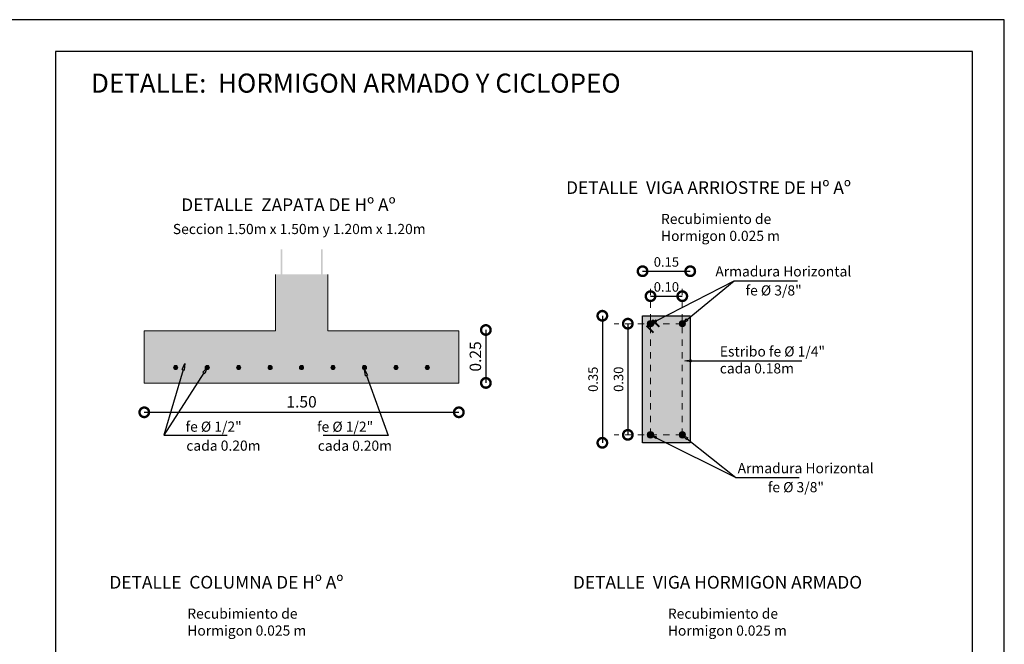
# Model space of a CAD drawing. Units: metres. Extents: x 0 to 6105, y 2340 to 5433.
# Drawn here: x 2966 to 2982, y 2418 to 2428 of the extents above; entities that cross this region are included whole.
import ezdxf
from ezdxf import colors
from ezdxf.entities.mleader import LeaderData, LeaderLine
from ezdxf.math import Vec2, Vec3

# ---------------------------------------------------------------- set-up
doc = ezdxf.new("R2010")
doc.units = ezdxf.units.M
doc.linetypes.add('ACAD_ISO03W100', pattern=[30, 12, -18])
for name, color, linetype, lineweight in [('0_Pen_No__141', 7, 'Continuous', 5), ('Annotation - Label_Pen_No__46', 5, 'Continuous', 25), ('COTAS', 7, 'Continuous', 5), ('Dibujo 2D - General_Pen_No__121', 255, 'Continuous', 0), ('Dibujo 2D - General_Pen_No__144', 7, 'Continuous', 30), ('nombres', 244, 'Continuous', 13), ('P-0.10', 7, 'Continuous', 9), ('P-0.15', 7, 'Continuous', 15), ('P-0.20', 7, 'Continuous', 20)]:
    doc.layers.add(name, color=color, linetype=linetype, lineweight=lineweight)
doc.layers.add('Dibujo 2D - General_Pen_No__61', color=7, linetype='Continuous', lineweight=20, true_color=0x6a6a6a)
doc.styles.add('Arial', font='arial.ttf')
doc.styles.add('GENERATED_STYLE_1', font='arial.ttf')
doc.styles.get("Standard").update_dxf_attribs({"font": 'arial.ttf'})
doc.dimstyles.new('iso-20', dxfattribs={"dimtxt": 0.15, "dimasz": 0.3, "dimexe": 0.01, "dimexo": 0.01, "dimgap": 0.05, "dimtad": 1, "dimlfac": 0.2, "dimzin": 1, "dimdsep": 46, "dimtxsty": 'Arial', "dimblk": 'DOTSMALL', "dimcen": 0.05, "dimse1": 1, "dimse2": 1, "dimclrd": 250, "dimclre": 250, "dimadec": 0, "dimazin": 0, "dimtfac": 1, "dimtmove": 0, "dimatfit": 3, "dimldrblk": 'DOTSMALL', "dimfxl": 0.01, "dimtfill": 1, "dimlwd": -1, "dimlwe": -1, "dimarcsym": 0})
doc.dimstyles.new('iso-30', dxfattribs={"dimtxt": 0.18, "dimasz": 0.3, "dimexe": 0.01, "dimexo": 0.01, "dimgap": 0.05, "dimtad": 1, "dimlfac": 0.3, "dimzin": 1, "dimdsep": 46, "dimtxsty": 'Arial', "dimblk": 'DOTSMALL', "dimcen": 0.05, "dimse1": 1, "dimse2": 1, "dimclrd": 250, "dimclre": 250, "dimadec": 0, "dimazin": 0, "dimtfac": 1, "dimtmove": 0, "dimatfit": 3, "dimldrblk": 'DOTSMALL', "dimfxl": 0.01, "dimtfill": 1, "dimlwd": -1, "dimlwe": -1, "dimarcsym": 0})

# ---------------------------------------------------------------- blocks, each defined once
blk = doc.blocks.new('0c')
at = {"layer": 'P-0.10', "lineweight": -3, "transparency": 33554687}
blk.add_lwpolyline([(0, -20.85000000000036), (16.13000000000056, -20.85000000000036), (16.13000000000056, 0), (0, 0)], close=True, dxfattribs=at)
at = {"layer": 'P-0.10', "lineweight": 30}
blk.add_lwpolyline([(1.200000000000273, -20.35000000000036), (15.63000000000011, -20.35000000000036), (15.63000000000011, -0.5000000000004547), (1.200000000000273, -0.5000000000004547)], close=True, dxfattribs=at)
blk = doc.blocks.new('CVP')
at = {"layer": 'COTAS'}
blk.add_blockref('0c', (0, 0), dxfattribs=at)
blk = doc.blocks.new('_DotSmall')
at = {"color": 0, "linetype": 'ByBlock', "const_width": 0.5}
blk.add_lwpolyline([(-0.0625, 0, 1), (0.0625, 0, 1)], format="xyb", close=True, dxfattribs=at)
blk = doc.blocks.new('*D200')
at = {"color": 250, "transparency": 16777216}
blk.add_line((2973.408547849311, 2423.392102825911), (2973.408547849311, 2422.558769492577), dxfattribs=at)
at = {"layer": 'Defpoints', "color": 0, "transparency": 16777216}
for p in [(2972.367518964778, 2423.392102825911), (2972.367518964778, 2422.558769492577), (2973.408547849311, 2422.558769492577)]:
    blk.add_point(p, dxfattribs=at)
at = {"color": 250, "transparency": 16777216, "xscale": 0.3, "yscale": 0.3, "zscale": 0.3}
for p, rotation in [((2973.408547849311, 2423.392102825911), 90), ((2973.408547849311, 2422.558769492577), 270)]:
    blk.add_blockref('_DotSmall', p, dxfattribs=dict(at, rotation=rotation))
at = {"color": 0, "transparency": 16777216, "insert": (2973.266644711521, 2422.975436159243), "char_height": 0.18, "attachment_point": 5, "rotation": 90, "style": 'Arial', "bg_fill": 3, "box_fill_scale": 1.1, "bg_fill_color": 256, "bg_fill_true_color": 13158600, "bg_fill_transparency": 0}
blk.add_mtext('0.25', dxfattribs=at)
blk = doc.blocks.new('*D201')
at = {"color": 250, "transparency": 16777216}
blk.add_line((2968.033205490283, 2422.096337166516), (2972.983205490284, 2422.096337166516), dxfattribs=at)
at = {"layer": 'Defpoints', "color": 0, "transparency": 16777216}
for p in [(2968.033205490283, 2422.553385231775), (2972.983205490284, 2422.553385231775), (2972.983205490284, 2422.096337166516)]:
    blk.add_point(p, dxfattribs=at)
at = {"color": 250, "transparency": 16777216, "xscale": 0.3, "yscale": 0.3, "zscale": 0.3, "rotation": 180}
blk.add_blockref('_DotSmall', (2968.033205490283, 2422.096337166516), dxfattribs=at)
at = {"color": 250, "transparency": 16777216, "xscale": 0.3, "yscale": 0.3, "zscale": 0.3}
blk.add_blockref('_DotSmall', (2972.983205490284, 2422.096337166516), dxfattribs=at)
at = {"color": 0, "transparency": 16777216, "insert": (2970.508205490283, 2422.238240304306), "char_height": 0.18, "attachment_point": 5, "style": 'Arial', "bg_fill": 3, "box_fill_scale": 1.1, "bg_fill_color": 256, "bg_fill_true_color": 13158600, "bg_fill_transparency": 0}
blk.add_mtext('1.50', dxfattribs=at)
blk = doc.blocks.new('_ClosedBlank')
at = {"color": 0, "linetype": 'ByBlock', "lineweight": -2}
for p, q in [((-1, 0.1666666666666667), (0, 0)), ((-1, 0.1666666666666667), (-1, -0.1666666666666667)), ((0, 0), (-1, -0.1666666666666667))]:
    blk.add_line(p, q, dxfattribs=at)
blk = doc.blocks.new('*D852')
at = {"color": 250, "transparency": 16777216}
blk.add_line((2975.241276915327, 2423.616293057082), (2975.241276915327, 2421.616293057082), dxfattribs=at)
at = {"layer": 'Defpoints', "color": 0, "transparency": 16777216}
for p in [(2975.874110668865, 2423.616293057082), (2975.241276915327, 2421.616293057082), (2975.874110668865, 2421.616293057082)]:
    blk.add_point(p, dxfattribs=at)
at = {"color": 250, "transparency": 16777216, "xscale": 0.3, "yscale": 0.3, "zscale": 0.3}
for p, rotation in [((2975.241276915327, 2423.616293057082), 90), ((2975.241276915327, 2421.616293057082), 270)]:
    blk.add_blockref('_DotSmall', p, dxfattribs=dict(at, rotation=rotation))
at = {"color": 0, "transparency": 16777216, "insert": (2975.114639807551, 2422.616293057081), "char_height": 0.15, "attachment_point": 5, "rotation": 90, "style": 'Arial', "bg_fill": 3, "box_fill_scale": 1.1, "bg_fill_color": 256, "bg_fill_true_color": 13158600, "bg_fill_transparency": 0}
blk.add_mtext('0.35', dxfattribs=at)
blk = doc.blocks.new('*D853')
at = {"color": 250, "transparency": 16777216}
blk.add_line((2975.874110668864, 2424.317549108476), (2976.624110668864, 2424.317549108476), dxfattribs=at)
at = {"layer": 'Defpoints', "color": 0, "transparency": 16777216}
for p in [(2976.624110668864, 2424.317549108476), (2975.874110668864, 2423.616293057081), (2976.624110668864, 2423.616293057081)]:
    blk.add_point(p, dxfattribs=at)
at = {"color": 250, "transparency": 16777216, "xscale": 0.3, "yscale": 0.3, "zscale": 0.3, "rotation": 180}
blk.add_blockref('_DotSmall', (2975.874110668864, 2424.317549108476), dxfattribs=at)
at = {"color": 250, "transparency": 16777216, "xscale": 0.3, "yscale": 0.3, "zscale": 0.3}
blk.add_blockref('_DotSmall', (2976.624110668864, 2424.317549108476), dxfattribs=at)
at = {"color": 0, "transparency": 16777216, "insert": (2976.249110668864, 2424.444135056634), "char_height": 0.15, "attachment_point": 5, "style": 'Arial', "bg_fill": 3, "box_fill_scale": 1.1, "bg_fill_color": 256, "bg_fill_true_color": 13158600, "bg_fill_transparency": 0}
blk.add_mtext('0.15', dxfattribs=at)
blk = doc.blocks.new('*D847')
at = {"color": 250, "transparency": 16777216}
blk.add_line((2975.999110668864, 2423.924236964689), (2976.499110668864, 2423.924236964689), dxfattribs=at)
at = {"layer": 'Defpoints', "color": 0, "transparency": 16777216}
for p in [(2975.999110668864, 2424.349662588569), (2976.499110668864, 2424.349662588569)]:
    blk.add_point(p, dxfattribs=at)
at = {"color": 250, "transparency": 16777216, "xscale": 0.3, "yscale": 0.3, "zscale": 0.3, "rotation": 180}
blk.add_blockref('_DotSmall', (2975.999110668864, 2423.924236964689), dxfattribs=at)
at = {"color": 250, "transparency": 16777216, "xscale": 0.3, "yscale": 0.3, "zscale": 0.3}
blk.add_blockref('_DotSmall', (2976.499110668864, 2423.924236964689), dxfattribs=at)
at = {"color": 0, "transparency": 16777216, "insert": (2976.249110668864, 2424.050822912847), "char_height": 0.15, "attachment_point": 5, "style": 'Arial', "bg_fill": 3, "box_fill_scale": 1.1, "bg_fill_color": 256, "bg_fill_true_color": 13158600, "bg_fill_transparency": 0}
blk.add_mtext('0.10', dxfattribs=at)
at = {"layer": 'Defpoints', "color": 0, "transparency": 16777216}
blk.add_point((2976.499110668864, 2423.924236964689), dxfattribs=at)
blk = doc.blocks.new('*D848')
at = {"color": 250, "transparency": 16777216}
blk.add_line((2975.642215804958, 2423.491293057082), (2975.642215804958, 2421.741293057082), dxfattribs=at)
at = {"layer": 'Defpoints', "color": 0, "transparency": 16777216}
for p in [(2975.164266763238, 2423.491293057082), (2975.428564908776, 2421.741293057082), (2975.642215804958, 2421.741293057082)]:
    blk.add_point(p, dxfattribs=at)
at = {"color": 250, "transparency": 16777216, "xscale": 0.3, "yscale": 0.3, "zscale": 0.3}
for p, rotation in [((2975.642215804958, 2423.491293057082), 90), ((2975.642215804958, 2421.741293057082), 270)]:
    blk.add_blockref('_DotSmall', p, dxfattribs=dict(at, rotation=rotation))
at = {"color": 0, "transparency": 16777216, "insert": (2975.515578697182, 2422.616293057081), "char_height": 0.15, "attachment_point": 5, "rotation": 90, "style": 'Arial', "bg_fill": 3, "box_fill_scale": 1.1, "bg_fill_color": 256, "bg_fill_true_color": 13158600, "bg_fill_transparency": 0}
blk.add_mtext('0.30', dxfattribs=at)

msp = doc.modelspace()

# ---------------------------------------------------------------- hatches: boundary and pattern name
at = {"layer": 'Dibujo 2D - General_Pen_No__121', "linetype": 'Continuous'}
msp.add_hatch(color=9, dxfattribs=at).paths.add_polyline_path([(2975.874110668864, 2423.616293057081), (2976.624110668864, 2423.616293057081), (2976.624110668864, 2421.616293057081), (2975.874110668864, 2421.616293057081)])
at = {"layer": 'Dibujo 2D - General_Pen_No__61', "linetype": 'Continuous'}
h = msp.add_hatch(color=256, dxfattribs=at)
edge = h.paths.add_edge_path()
edge.add_line((2970.204501208718, 2424.66046757092), (2970.178101208719, 2424.66046757092))
edge.add_line((2970.178101208719, 2424.66046757092), (2970.178101208719, 2422.991029398956))
edge.add_arc((2970.145101208718, 2422.991029398956), 0.03300000000072032, 270, 360, ccw=False)
edge.add_line((2970.145101208718, 2422.958029398954), (2969.276868412835, 2422.958029398954))
edge.add_line((2969.276868412837, 2422.958029398954), (2969.276868412837, 2422.931629398955))
edge.add_line((2969.276868412837, 2422.931629398955), (2970.14510120872, 2422.931629398955))
edge.add_arc((2970.145101208718, 2422.991029398956), 0.05940000000005152, 269.999999999957, 360.0000000000429)
edge.add_line((2970.204501208718, 2422.991029398956), (2970.204501208718, 2424.66046757092))
h = msp.add_hatch(color=256, dxfattribs=at)
edge = h.paths.add_edge_path()
edge.add_line((2970.811805490284, 2424.66046757092), (2970.838205490284, 2424.66046757092))
edge.add_line((2970.838205490283, 2424.66046757092), (2970.838205490283, 2422.991029398956))
edge.add_arc((2970.871205490284, 2422.991029398956), 0.03300000000072032, 180, 270)
edge.add_line((2970.871205490284, 2422.958029398954), (2971.739438286167, 2422.958029398954))
edge.add_line((2971.739438286166, 2422.958029398954), (2971.739438286166, 2422.931629398955))
edge.add_line((2971.739438286166, 2422.931629398955), (2970.871205490283, 2422.931629398955))
edge.add_arc((2970.871205490284, 2422.991029398956), 0.05940000000005152, 179.9999999999571, 270.000000000043, ccw=False)
edge.add_line((2970.811805490284, 2422.991029398956), (2970.811805490284, 2424.66046757092))
for points in [[(2970.150155490284, 2424.124169279493), (2970.150155490284, 2424.099419279493), (2970.866255490282, 2424.099419279492), (2970.866255490282, 2424.124169279492)], [(2975.949110668865, 2423.491293057081, 0.9999999999999999), (2976.049110668864, 2423.491293057081, 0.9999999999999999)], [(2976.128050618934, 2423.433063785131), (2976.019563956406, 2423.541550447657), (2976.040777159842, 2423.562763651093), (2976.149263822369, 2423.454276988567)], [(2976.449110668863, 2423.491293057081, 0.9999999999999999), (2976.549110668864, 2423.491293057081, 0.9999999999999999)], [(2970.150155490284, 2423.46416927949), (2970.150155490284, 2423.439419279489), (2970.866255490282, 2423.439419279489), (2970.866255490282, 2423.46416927949)], [(2976.057339940814, 2423.362353107012), (2975.948853278288, 2423.470839769539), (2975.927640074853, 2423.449626566104), (2976.036126737379, 2423.341139903576)], [(2968.49536668043, 2422.800885231776, 0.9999999999999999), (2968.561366680431, 2422.800885231776, 0.9999999999999999)], [(2968.991337673933, 2422.800885231776, 0.9999999999999999), (2969.057337673934, 2422.800885231776, 0.9999999999999999)], [(2969.485366680432, 2422.800885231776, 0.9999999999999999), (2969.551366680431, 2422.800885231776, 0.9999999999999999)], [(2969.980366680431, 2422.800885231776, 0.9999999999999999), (2970.046366680432, 2422.800885231776, 0.9999999999999999)], [(2970.475366680432, 2422.800885231776, 0.9999999999999999), (2970.541366680432, 2422.800885231776, 0.9999999999999999)], [(2970.970366680433, 2422.800885231776, 0.9999999999999999), (2971.036366680431, 2422.800885231776, 0.9999999999999999)], [(2971.465366680433, 2422.800885231776, 0.9999999999999999), (2971.531366680432, 2422.800885231776, 0.9999999999999999)], [(2971.960366680432, 2422.800885231776, 0.9999999999999999), (2972.026366680433, 2422.800885231776, 0.9999999999999999)], [(2975.949110668865, 2421.741293057081, 0.9999999999999999), (2976.049110668864, 2421.741293057081, 0.9999999999999999)], [(2976.449110668863, 2421.741293057081, 0.9999999999999999), (2976.549110668864, 2421.741293057081, 0.9999999999999999)]]:
    msp.add_hatch(color=256, dxfattribs=at).paths.add_polyline_path(points)
h = msp.add_hatch(color=256, dxfattribs=at)
edge = h.paths.add_edge_path()
edge.add_arc((2975.974110668865, 2423.51629305708), 0.05000000000109139, 90, 180, ccw=False)
edge.add_line((2975.974110668865, 2423.566293057082), (2976.524110668866, 2423.566293057082))
edge.add_arc((2976.524110668865, 2423.516293057081), 0.0500000000001819, -1.042224084812915e-09, 89.99999999895778, ccw=False)
edge.add_line((2976.574110668865, 2423.51629305708), (2976.574110668865, 2421.716293057079))
edge.add_arc((2976.519274483426, 2421.72112924252), 0.05504903199108434, 275.04006489662993, 354.95993510337007, ccw=False)
edge.add_line((2976.524110668866, 2421.66629305708), (2975.974110668865, 2421.66629305708))
edge.add_arc((2975.976717696341, 2421.718900084557), 0.05267158562457171, 182.8370653104549, 267.1629346915214, ccw=False)
edge.add_line((2975.924110668864, 2421.716293057079), (2975.924110668864, 2423.51629305708))
edge = h.paths.add_edge_path(flags=16)
edge.add_arc((2975.98481517903, 2421.728519588557), 0.03570855849157313, 179.1372333645671, 273.0099717343691)
edge.add_line((2975.986690226743, 2421.692860293196), (2976.511616420244, 2421.692105678962))
edge.add_arc((2976.511150837395, 2421.729990131676), 0.0378873135081544, 270.7041038607354, 355.563257893233)
edge.add_line((2976.548924615868, 2421.727059229986), (2976.549110668864, 2423.491293057081))
edge.add_arc((2976.499110668864, 2423.491293057082), 0.0500000000001819, 359.9999999989578, 449.9999999989578)
edge.add_line((2976.499110668864, 2423.541293057082), (2975.999110668864, 2423.541293057082))
edge.add_arc((2975.999110668865, 2423.491293057082), 0.0500000000001819, 90.00000000104221, 180.0000000010422)
edge.add_line((2975.949110668865, 2423.491293057081), (2975.949110668865, 2421.729057271941))
h = msp.add_hatch(color=256, dxfattribs=at)
edge = h.paths.add_edge_path()
edge.add_line((2971.636854191309, 2422.888319270103), (2968.187113995965, 2422.888319270103))
edge.add_arc((2968.184530952869, 2422.918736227008), 0.03052643737831393, 175.1460222228164, 274.85397777718464, ccw=False)
edge.add_line((2968.154113995963, 2422.921319270103), (2968.154113995963, 2423.026919270105))
edge.add_line((2968.154113995963, 2423.026919270106), (2968.127713995963, 2423.026919270104))
edge.add_line((2968.127713995964, 2423.026919270104), (2968.127713995964, 2422.921319270105))
edge.add_arc((2968.183387569396, 2422.917592843534), 0.05579814543142553, 176.1707052303482, 273.8292947682044)
edge.add_line((2968.187113995964, 2422.861919270103), (2971.636854191308, 2422.861919270103))
edge.add_line((2971.636854191309, 2422.861919270103), (2971.636854191309, 2422.888319270102))

# ---------------------------------------------------------------- linework, layer by layer
at = {"layer": '0_Pen_No__141', "linetype": 'Continuous'}
for centre, radius in [((2975.999110668864, 2423.491293057081), 0.05000000000001971), ((2976.499110668864, 2423.491293057081), 0.05000000000001971), ((2968.528366680432, 2422.800885231776), 0.03300000000003302), ((2969.024337673934, 2422.800885231776), 0.03300000000003302), ((2969.518366680431, 2422.800885231776), 0.03300000000003302), ((2970.013366680432, 2422.800885231776), 0.03300000000003302), ((2970.508366680433, 2422.800885231776), 0.03300000000003302), ((2971.003366680434, 2422.800885231776), 0.03300000000003302), ((2971.498366680433, 2422.800885231776), 0.03300000000003302), ((2971.993366680434, 2422.800885231776), 0.03300000000003302), ((2975.999110668864, 2421.741293057081), 0.05000000000001971), ((2976.499110668864, 2421.741293057081), 0.05000000000001971)]:
    msp.add_circle(centre, radius, dxfattribs=at)
at = {"layer": 'Dibujo 2D - General_Pen_No__144', "linetype": 'Continuous'}
for p, q in [((2975.874110668864, 2421.616293057081), (2975.874110668864, 2423.616293057081)), ((2975.874110668864, 2423.616293057081), (2976.624110668864, 2423.616293057081)), ((2976.624110668864, 2423.616293057081), (2976.624110668864, 2421.616293057081)), ((2976.624110668864, 2421.616293057081), (2975.874110668864, 2421.616293057081))]:
    msp.add_line(p, q, dxfattribs=at)
at = {"layer": 'P-0.20'}
for p, q in [((2970.095705490283, 2423.378385231775), (2970.095705490283, 2424.266723590029)), ((2970.920705490284, 2423.378385231775), (2970.920705490284, 2424.266723590029)), ((2968.033205490283, 2423.378385231775), (2970.095705490283, 2423.378385231775))]:
    msp.add_line(p, q, dxfattribs=at)

# ---------------------------------------------------------------- block references
at = {"layer": 'COTAS'}
msp.add_blockref('CVP', (2965.436399003712, 2428.277702392601), dxfattribs=at)

# ---------------------------------------------------------------- texts
at = {"layer": 'Annotation - Label_Pen_No__46', "linetype": 'Continuous', "attachment_point": 7, "style": 'GENERATED_STYLE_1'}
for s, insert, char_height in [('\\A1;{\\fArial|b1|i0|c0|p34;DETALLE  VIGA ARRIOSTRE DE Hº Aº}', (2974.671031105848, 2425.5344697754), 0.2), ('\\A1;{\\fArial|b1|i0|c0|p34;DETALLE  ZAPATA DE Hº Aº}', (2968.61514721719, 2425.263694056776), 0.2), ('\\A1;Recubimiento de \\PHormigon 0.025 m', (2976.164463101662, 2424.793808690109), 0.16), ('\\A1;Seccion 1.50m x 1.50m y 1.20m x 1.20m', (2968.482988250825, 2424.902103246017), 0.16), ('\\A1;Armadura Horizontal', (2977.01973667997, 2424.234620505668), 0.16), ('\\A1;fe %%C 3/8"', (2977.495388593702, 2423.935560176657), 0.16), ('\\A1;Estribo fe %%C 1/4"\\Pcada 0.18m', (2977.089271423966, 2422.707925378252), 0.16), ('\\A1;cada 0.20m', (2968.694838867058, 2421.491162133942), 0.16), ('\\A1;cada 0.20m', (2970.763639566994, 2421.490261263056), 0.16), ('\\A1;Armadura Horizontal', (2977.370353891941, 2421.136548858445), 0.16), ('\\A1;fe %%C 3/8"', (2977.846005805673, 2420.837488529434), 0.16), ('\\A1;{\\fArial|b1|i0|c0|p34;DETALLE  COLUMNA DE Hº Aº}', (2967.484602442257, 2419.320609671714), 0.2), ('\\A1;{\\fArial|b1|i0|c0|p34;DETALLE  VIGA HORMIGON ARMADO}', (2974.778572954313, 2419.320104622733), 0.2), ('\\A1;Recubimiento de \\PHormigon 0.025 m', (2968.710059358092, 2418.579948586424), 0.16), ('\\A1;Recubimiento de \\PHormigon 0.025 m', (2976.272004950126, 2418.579443537442), 0.16)]:
    msp.add_mtext(s, dxfattribs=dict(at, insert=insert, char_height=char_height))
at = {"layer": 'nombres', "ltscale": 0.2, "insert": (2967.195097344679, 2427.428598598825), "char_height": 0.3, "width": 21.9023579566597, "attachment_point": 1}
msp.add_mtext('{\\fCentury Gothic|b1|i0|c0|p34;DETALLE:  HORMIGON ARMADO Y CICLOPEO}', dxfattribs=at)

# ---------------------------------------------------------------- leaders
at = {"layer": 'P-0.15', "color": 5, "lineweight": 5}
ml = msp.add_multileader_mtext('Standard', dxfattribs=at)
ml.set_content('', color=5)
ml.set_leader_properties()
ml.set_arrow_properties(name='CLOSEDBLANK')
ml.build(insert=Vec2(0, 0))
ml.multileader.update_dxf_attribs({"text_right_attachment_type": 6, "dogleg_length": 0.36, "arrow_head_size": 0.1})
ctx = ml.context
ctx.base_point, ctx.char_height, ctx.arrow_head_size, ctx.landing_gap_size, ctx.plane_origin = Vec3(2978.382962649748, 2422.905846890344), 0.04999999999996876, 0.1, 0.02499999999998438, Vec3(2976.399100836204, 2423.016815580699)
ctx.right_attachment = 6
notes = []
notes.append((ctx, [(0, (1, 1, 0), (2978.01899845209, 2422.905846890344), (1, 0), 0.3639641976584564, [(0, [(2976.538260737468, 2422.905846890344)], 0, [])])]))
ctx.mtext.insert, ctx.mtext.flow_direction = Vec3(2978.407962649748, 2422.930846890345), 5
ml = msp.add_multileader_mtext('Standard', dxfattribs=at)
ml.set_content('', color=5)
ml.set_leader_properties()
ml.set_arrow_properties(name='CLOSEDBLANK')
ml.build(insert=Vec2(0, 0))
ml.multileader.update_dxf_attribs({"text_right_attachment_type": 6, "dogleg_length": 0.36, "arrow_head_size": 0.1})
ctx = ml.context
ctx.base_point, ctx.char_height, ctx.arrow_head_size, ctx.landing_gap_size, ctx.plane_origin = Vec3(2978.337870108535, 2421.067257233469), 0.04999999999996876, 0.1, 0.02499999999998438, Vec3(2976.009950767601, 2421.630324366726)
ctx.right_attachment = 6
notes.append((ctx, [(0, (1, 1, 0), (2977.341599108736, 2421.067257233469), (1, 0), 0.9962709997991035, [(0, [(2975.999110668865, 2421.74129305708)], 0, [])])]))
ctx.mtext.insert, ctx.mtext.flow_direction = Vec3(2978.362870108535, 2421.092257233469), 5
ml = msp.add_multileader_mtext('Standard', dxfattribs=at)
ml.set_content('', color=5)
ml.set_leader_properties()
ml.set_arrow_properties(name='CLOSEDBLANK')
ml.build(insert=Vec2(0, 0))
ml.multileader.update_dxf_attribs({"text_right_attachment_type": 6, "dogleg_length": 0.36, "arrow_head_size": 0.1})
ctx = ml.context
ctx.base_point, ctx.char_height, ctx.arrow_head_size, ctx.landing_gap_size, ctx.plane_origin = Vec3(2977.837870108535, 2421.067257233469), 0.04999999999996876, 0.1, 0.02499999999998438, Vec3(2976.509950767601, 2421.630324366726)
ctx.right_attachment = 6
notes.append((ctx, [(0, (1, 1, 0), (2977.341599108736, 2421.067257233469), (1, 0), 0.4962709997991036, [(0, [(2976.499110668864, 2421.74129305708)], 0, [])])]))
ctx.mtext.insert, ctx.mtext.flow_direction = Vec3(2977.862870108535, 2421.092257233469), 5
for ctx, leaders in notes:
    for number, flags, end, landing, length, lines in leaders:
        leader = LeaderData()
        leader.index, (leader.has_last_leader_line, leader.has_dogleg_vector, leader.attachment_direction) = number, flags
        leader.last_leader_point, leader.dogleg_vector, leader.dogleg_length = Vec3(end), Vec3(landing), length
        for number, points, colour, breaks in lines:
            line = LeaderLine()
            line.index, line.vertices, line.color, line.breaks = number, Vec3.list(points), colors.encode_raw_color(colour), breaks
            leader.lines.append(line)
        ctx.leaders.append(leader)

# ---------------------------------------------------------------- next in the draw order: dimensions: what is measured, and where the dimension line sits
at = {"color": 5}
dim = msp.add_linear_dim(base=(2975.241276915327, 2421.616293057082), p1=(2975.874110668864, 2423.616293057081), p2=(2975.874110668864, 2421.616293057081), angle=90, text='0.35', dimstyle='iso-20', dxfattribs=at)
dim.commit()
dim.dimension.update_dxf_attribs({"geometry": '*D852', "text_midpoint": (2975.114639807551, 2422.616293057081)})
dim = msp.add_linear_dim(base=(2973.408547849311, 2422.558769492577), p1=(2972.367518964777, 2423.39210282591), p2=(2972.367518964777, 2422.558769492576), angle=90, dimstyle='iso-30', dxfattribs=at)
dim.commit()
dim.dimension.update_dxf_attribs({"geometry": '*D200', "text_midpoint": (2973.266644711521, 2422.975436159243)})

# ---------------------------------------------------------------- next in the draw order: hatches: boundary and pattern name
at = {"layer": 'Dibujo 2D - General_Pen_No__61', "linetype": 'Continuous'}
h = msp.add_hatch(color=256, dxfattribs=at)
edge = h.paths.add_edge_path()
edge.add_line((2971.630142336386, 2422.888319270103), (2972.812846383684, 2422.888319270103))
edge.add_arc((2972.815429426779, 2422.918736227008), 0.03052643737831393, 265.1460222228154, 364.8539777771836)
edge.add_line((2972.845846383685, 2422.921319270103), (2972.845846383685, 2423.026919270105))
edge.add_line((2972.845846383685, 2423.026919270106), (2972.872246383684, 2423.026919270104))
edge.add_line((2972.872246383684, 2423.026919270104), (2972.872246383684, 2422.921319270105))
edge.add_arc((2972.816572810254, 2422.917592843534), 0.05579814543142553, -93.82929476820448, 3.8292947696517103, ccw=False)
edge.add_line((2972.812846383684, 2422.861919270103), (2971.630142336386, 2422.861919270103))
edge.add_line((2971.630142336386, 2422.861919270103), (2971.630142336386, 2422.888319270102))
msp.add_hatch(color=256, dxfattribs=at).paths.add_polyline_path([(2972.455366680433, 2422.800885231776, 0.9999999999999999), (2972.521366680434, 2422.800885231776, 0.9999999999999999)])

# ---------------------------------------------------------------- next in the draw order: linework, layer by layer
at = {"layer": '0_Pen_No__141', "linetype": 'Continuous'}
msp.add_circle((2972.488366680434, 2422.800885231776), 0.03300000000003302, dxfattribs=at)
at = {"layer": 'P-0.20'}
msp.add_line((2972.983205490284, 2423.378385231775), (2970.920705490284, 2423.378385231775), dxfattribs=at)

# ---------------------------------------------------------------- next in the draw order: dimensions: what is measured, and where the dimension line sits
at = {"color": 5}
dim = msp.add_linear_dim(base=(2976.624110668864, 2424.317549108476), p1=(2975.874110668864, 2423.616293057081), p2=(2976.624110668864, 2423.616293057081), dimstyle='iso-20', dxfattribs=at)
dim.commit()
dim.dimension.update_dxf_attribs({"geometry": '*D853', "text_midpoint": (2976.249110668864, 2424.444135056634)})
dim = msp.add_linear_dim(base=(2972.983205490284, 2422.096337166516), p1=(2968.033205490283, 2422.553385231775), p2=(2972.983205490284, 2422.553385231775), text='1.50', dimstyle='iso-30', dxfattribs=at)
dim.commit()
dim.dimension.update_dxf_attribs({"geometry": '*D201', "text_midpoint": (2970.508205490283, 2422.238240304306)})

# ---------------------------------------------------------------- next in the draw order: hatches: boundary and pattern name
at = {"layer": 'Dibujo 2D - General_Pen_No__121', "linetype": 'Continuous'}
h = msp.add_hatch(color=9, dxfattribs=at)
h.paths.add_polyline_path([(2972.983205490284, 2423.378385231775), (2970.920705490284, 2423.378385231775), (2970.920705490284, 2424.266723590029), (2970.095705490283, 2424.266723590029), (2970.095705490283, 2423.378385231775), (2968.033205490283, 2423.378385231775), (2968.033205490283, 2422.553385231775), (2972.983205490284, 2422.553385231775)])
edge = h.paths.add_edge_path(flags=16)
edge.add_arc((2970.013366680432, 2422.800885231776), 0.03300000000072032, 0, 360)
edge = h.paths.add_edge_path(flags=16)
edge.add_arc((2969.518366680431, 2422.800885231776), 0.03300000000072032, 0, 360)
edge = h.paths.add_edge_path(flags=16)
edge.add_arc((2970.508366680433, 2422.800885231776), 0.03300000000072032, 0, 360)
edge = h.paths.add_edge_path(flags=16)
edge.add_arc((2969.023366680432, 2422.800885231776), 0.03300000000072032, 0, 360)
edge = h.paths.add_edge_path(flags=16)
edge.add_arc((2971.003366680434, 2422.800885231776), 0.03300000000072032, 0, 360)
edge = h.paths.add_edge_path(flags=16)
edge.add_arc((2971.498366680433, 2422.800885231776), 0.03300000000072032, 0, 360)
edge = h.paths.add_edge_path(flags=16)
edge.add_arc((2971.993366680434, 2422.800885231776), 0.03300000000072032, 0, 360)

# ---------------------------------------------------------------- next in the draw order: linework, layer by layer
at = {"layer": 'P-0.20'}
for p, q in [((2968.033205490283, 2422.553385231775), (2968.033205490283, 2423.378385231775)), ((2972.983205490284, 2423.378385231775), (2972.983205490284, 2422.553385231775)), ((2968.033205490283, 2422.553385231775), (2972.983205490284, 2422.553385231775))]:
    msp.add_line(p, q, dxfattribs=at)

# ---------------------------------------------------------------- next in the draw order: texts
at = {"layer": 'Annotation - Label_Pen_No__46', "linetype": 'Continuous', "char_height": 0.16, "attachment_point": 7, "style": 'GENERATED_STYLE_1'}
for insert in [(2968.683453168627, 2421.790222462953), (2970.752253868563, 2421.789321592067)]:
    msp.add_mtext('\\A1;fe %%C 1/2"', dxfattribs=dict(at, insert=insert))

# ---------------------------------------------------------------- next in the draw order: dimensions: what is measured, and where the dimension line sits
at = {"color": 5}
dim = msp.add_linear_dim(base=(2976.499110668864, 2423.924236964689), p1=(2975.999110668864, 2424.349662588569), p2=(2976.499110668864, 2424.349662588569), dimstyle='iso-20', dxfattribs=at)
dim.commit()
dim.dimension.update_dxf_attribs({"geometry": '*D847', "text_midpoint": (2976.249110668864, 2424.050822912847)})
dim = msp.add_linear_dim(base=(2975.642215804958, 2421.741293057082), p1=(2975.164266763237, 2423.491293057081), p2=(2975.428564908775, 2421.741293057081), angle=90, text='0.30', dimstyle='iso-20', dxfattribs=at)
dim.commit()
dim.dimension.update_dxf_attribs({"geometry": '*D848', "text_midpoint": (2975.515578697182, 2422.616293057081)})

# ---------------------------------------------------------------- next in the draw order: leaders
at = {"layer": 'P-0.15', "color": 5, "lineweight": 5}
ml = msp.add_multileader_mtext('Standard', dxfattribs=at)
ml.set_content('', color=5)
ml.set_leader_properties()
ml.set_arrow_properties(name='CLOSEDBLANK')
ml.build(insert=Vec2(0, 0))
ml.multileader.update_dxf_attribs({"text_right_attachment_type": 6, "dogleg_length": 0.36, "arrow_head_size": 0.1})
ctx = ml.context
ctx.base_point, ctx.char_height, ctx.arrow_head_size, ctx.landing_gap_size, ctx.plane_origin = Vec3(2969.338433536991, 2421.73439661471), 0.04999999999996876, 0.1, 0.02499999999998438, Vec3(2968.707732528631, 2422.569401397869)
ctx.right_attachment = 6
notes = []
notes.append((ctx, [(0, (1, 1, 0), (2968.342162537192, 2421.73439661471), (1, 0), 0.9962709997991035, [(0, [(2968.671066202179, 2422.862733318108)], 0, [])])]))
ctx.mtext.insert, ctx.mtext.flow_direction = Vec3(2969.363433536991, 2421.75939661471), 5
ml = msp.add_multileader_mtext('Standard', dxfattribs=at)
ml.set_content('', color=5)
ml.set_leader_properties()
ml.set_arrow_properties(name='CLOSEDBLANK')
ml.build(insert=Vec2(0, 0))
ml.multileader.update_dxf_attribs({"text_right_attachment_type": 6, "dogleg_length": 0.36, "arrow_head_size": 0.1})
ctx = ml.context
ctx.base_point, ctx.char_height, ctx.arrow_head_size, ctx.landing_gap_size, ctx.plane_origin = Vec3(2969.338433536991, 2421.73439661471), 0.04999999999996876, 0.1, 0.02499999999998438, Vec3(2968.707732528631, 2422.569401397869)
ctx.right_attachment = 6
notes.append((ctx, [(0, (1, 1, 0), (2968.342162537192, 2421.73439661471), (1, 0), 0.9962709997991035, [(0, [(2969.024337673934, 2422.800885231776)], 0, [])])]))
ctx.mtext.insert, ctx.mtext.flow_direction = Vec3(2969.363433536991, 2421.75939661471), 5
ml = msp.add_multileader_mtext('Standard', dxfattribs=at)
ml.set_content('', color=5)
ml.set_leader_properties()
ml.set_arrow_properties(name='CLOSEDBLANK')
ml.build(insert=Vec2(0, 0))
ml.multileader.update_dxf_attribs({"text_right_attachment_type": 6, "dogleg_length": 0.36, "arrow_head_size": 0.1})
ctx = ml.context
ctx.base_point, ctx.char_height, ctx.arrow_head_size, ctx.landing_gap_size, ctx.plane_origin = Vec3(2970.825523919482, 2421.758495743823), 0.04999999999996876, 0.1, 0.02499999999998438, Vec3(2971.626400474519, 2423.112743426083)
ctx.right_attachment, ctx.text_align_type = 6, 2
notes.append((ctx, [(0, (1, 1, 0), (2971.871794919281, 2421.733495743823), (-1, 0), 0.9962709997991035, [(0, [(2971.498366680433, 2422.767885231776)], 0, [])])]))
ctx.mtext.insert, ctx.mtext.alignment, ctx.mtext.flow_direction = Vec3(2970.850523919482, 2421.783495743824), 3, 5
for ctx, leaders in notes:
    for number, flags, end, landing, length, lines in leaders:
        leader = LeaderData()
        leader.index, (leader.has_last_leader_line, leader.has_dogleg_vector, leader.attachment_direction) = number, flags
        leader.last_leader_point, leader.dogleg_vector, leader.dogleg_length = Vec3(end), Vec3(landing), length
        for number, points, colour, breaks in lines:
            line = LeaderLine()
            line.index, line.vertices, line.color, line.breaks = number, Vec3.list(points), colors.encode_raw_color(colour), breaks
            leader.lines.append(line)
        ctx.leaders.append(leader)

# ---------------------------------------------------------------- next in the draw order: linework, layer by layer
at = {"layer": 'P-0.10', "linetype": 'ACAD_ISO03W100', "ltscale": 0.0035}
for p, q in [((2975.999110668864, 2421.741293057081), (2975.999110668864, 2424.095412054301)), ((2976.499110668864, 2421.741293057081), (2976.499110668864, 2424.095412054301)), ((2976.499110668864, 2423.491293057081), (2975.428564908775, 2423.491293057081)), ((2976.499110668864, 2421.741293057081), (2975.428564908775, 2421.741293057081))]:
    msp.add_line(p, q, dxfattribs=at)

# ---------------------------------------------------------------- next in the draw order: leaders
at = {"layer": 'P-0.15', "color": 5, "lineweight": 5}
ml = msp.add_multileader_mtext('Standard', dxfattribs=at)
ml.set_content('', color=5)
ml.set_leader_properties()
ml.set_arrow_properties(name='CLOSEDBLANK')
ml.build(insert=Vec2(0, 0))
ml.multileader.update_dxf_attribs({"text_right_attachment_type": 6, "dogleg_length": 0.36, "arrow_head_size": 0.1})
ctx = ml.context
ctx.base_point, ctx.char_height, ctx.arrow_head_size, ctx.landing_gap_size, ctx.plane_origin = Vec3(2978.313328598435, 2424.165328880692), 0.04999999999996876, 0.1, 0.02499999999998438, Vec3(2976.007871143273, 2423.602261747435)
ctx.right_attachment = 6
notes = []
notes.append((ctx, [(0, (1, 1, 0), (2977.317057598636, 2424.165328880692), (1, 0), 0.9962709997991035, [(0, [(2975.999110668864, 2423.491293057081)], 0, [])])]))
ctx.mtext.insert, ctx.mtext.flow_direction = Vec3(2978.338328598435, 2424.190328880692), 5
ml = msp.add_multileader_mtext('Standard', dxfattribs=at)
ml.set_content('', color=5)
ml.set_leader_properties()
ml.set_arrow_properties(name='CLOSEDBLANK')
ml.build(insert=Vec2(0, 0))
ml.multileader.update_dxf_attribs({"text_right_attachment_type": 6, "dogleg_length": 0.36, "arrow_head_size": 0.1})
ctx = ml.context
ctx.base_point, ctx.char_height, ctx.arrow_head_size, ctx.landing_gap_size, ctx.plane_origin = Vec3(2977.813328598435, 2424.165328880692), 0.04999999999996876, 0.1, 0.02499999999998438, Vec3(2976.507871143273, 2423.602261747435)
ctx.right_attachment = 6
notes.append((ctx, [(0, (1, 1, 0), (2977.317057598636, 2424.165328880692), (1, 0), 0.4962709997991036, [(0, [(2976.499110668864, 2423.491293057081)], 0, [])])]))
ctx.mtext.insert, ctx.mtext.flow_direction = Vec3(2977.838328598435, 2424.190328880692), 5
for ctx, leaders in notes:
    for number, flags, end, landing, length, lines in leaders:
        leader = LeaderData()
        leader.index, (leader.has_last_leader_line, leader.has_dogleg_vector, leader.attachment_direction) = number, flags
        leader.last_leader_point, leader.dogleg_vector, leader.dogleg_length = Vec3(end), Vec3(landing), length
        for number, points, colour, breaks in lines:
            line = LeaderLine()
            line.index, line.vertices, line.color, line.breaks = number, Vec3.list(points), colors.encode_raw_color(colour), breaks
            leader.lines.append(line)
        ctx.leaders.append(leader)

doc.saveas('drawing.dxf')
